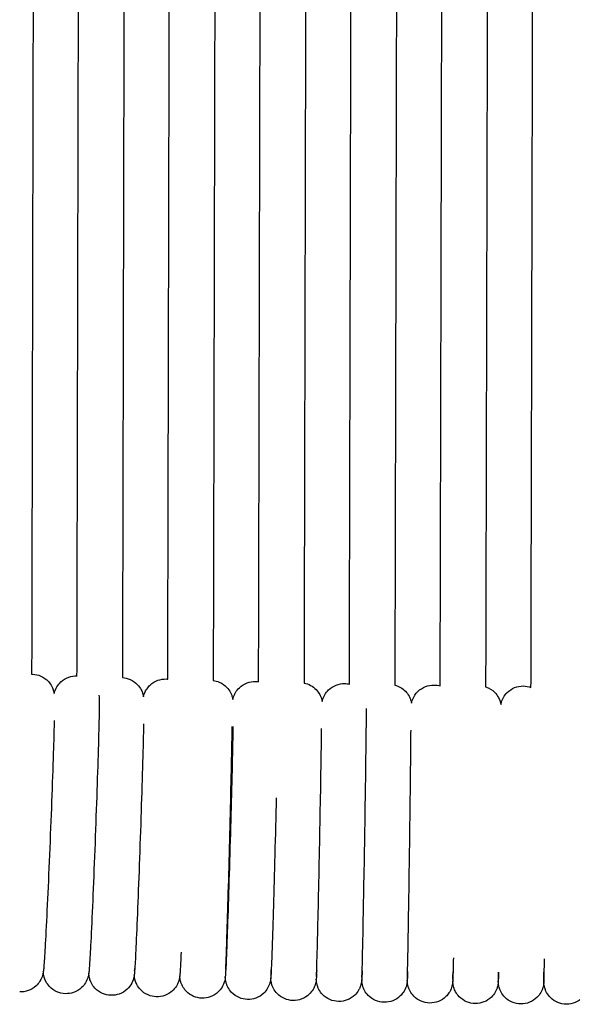
# Model space of a CAD drawing. Units: inches. Extents: x 188 to 1515, y 622 to 1647.
# Drawn here: x 673 to 722, y 748 to 835 of the extents above; entities that cross this region are included whole.
import ezdxf

# ---------------------------------------------------------------- set-up
doc = ezdxf.new("R2010")
doc.units = ezdxf.units.IN
doc.header["$MEASUREMENT"] = 0
doc.layers.add('Make2D$Visibile$Curve', color=7, linetype='Continuous', true_color=0x000000)

msp = doc.modelspace()

# ---------------------------------------------------------------- linework, layer by layer
at = {"layer": 'Make2D$Visibile$Curve', "color": 0, "lineweight": -3}
for points, degree in [([(674.75, 913.105), (674.604, 845.02), (674.457, 776.935)], 2), ([(678.449, 776.781), (678.599, 844.938), (678.749, 913.096)], 2), ([(682.749, 913.086), (682.599, 844.861), (682.449, 776.636)], 2), ([(686.441, 776.502), (686.595, 844.79), (686.748, 913.077)], 2), ([(690.748, 913.066), (690.595, 844.721), (690.441, 776.376)], 2), ([(694.434, 776.261), (694.591, 844.659), (694.747, 913.057)], 2), ([(698.747, 913.047), (698.59, 844.601), (698.434, 776.155)], 2), ([(702.426, 776.059), (702.587, 844.549), (702.747, 913.038)], 2), ([(706.747, 913.028), (706.586, 844.5), (706.426, 775.972)], 2), ([(710.419, 775.896), (710.583, 844.457), (710.746, 913.019)], 2), ([(714.746, 913.009), (714.583, 844.418), (714.419, 775.827)], 2), ([(718.412, 775.77), (718.579, 844.385), (718.746, 913)], 2), ([(674.457, 776.935), (674.484, 776.935), (674.51, 776.934), (674.536, 776.933)], 3), ([(686.315, 776.51), (686.357, 776.509), (686.4, 776.506), (686.442, 776.502)], 3), ([(694.17, 776.286), (694.258, 776.283), (694.347, 776.275), (694.434, 776.261)], 3), ([(702.026, 776.108), (702.162, 776.105), (702.296, 776.089), (702.427, 776.059)], 3), ([(709.882, 775.977), (710.066, 775.974), (710.246, 775.946), (710.419, 775.895)], 3), ([(717.74, 775.892), (717.971, 775.89), (718.199, 775.848), (718.412, 775.77)], 3), ([(692.162, 774.71), (692.162, 774.71), (692.162, 774.709), (692.162, 774.709)], 3), ([(692.162, 774.709), (692.162, 774.71), (692.162, 774.71), (692.162, 774.71)], 3), ([(715.784, 773.795), (715.784, 773.796), (715.784, 773.796), (715.784, 773.796)], 3), ([(691.49, 750.558), (691.49, 750.558), (691.49, 750.558), (691.49, 750.559)], 3), ([(707.514, 750.155), (707.515, 750.155), (707.515, 750.159), (707.514, 750.17)], 3), ([(707.522, 749.979), (707.522, 749.987), (707.522, 749.993), (707.522, 749.999)], 3), ([(711.521, 750.082), (711.521, 750.082), (711.521, 750.084), (711.521, 750.088)], 3), ([(715.527, 750.02), (715.527, 750.02), (715.527, 750.022), (715.527, 750.029)], 3), ([(715.534, 749.932), (715.534, 749.932), (715.534, 749.932), (715.534, 749.932)], 3), ([(719.534, 749.967), (719.534, 749.967), (719.534, 749.971), (719.534, 749.982)], 3), ([(719.541, 749.916), (719.541, 749.933), (719.54, 749.951), (719.54, 749.971)], 3)]:
    msp.add_open_spline(points, degree=degree, dxfattribs=at)
for points, knots in [([(674.536, 776.933), (674.789, 776.923), (675.036, 776.865), (675.518, 776.652), (675.742, 776.491), (675.927, 776.29), (676.053, 776.154), (676.159, 776), (676.305, 775.713), (676.354, 775.58), (676.401, 775.414), (676.411, 775.369), (676.427, 775.294), (676.432, 775.264), (676.437, 775.236)], [0, 0, 0, 0, 0.761275, 0.761275, 1.588583, 1.588583, 1.588583, 2.155334, 2.155334, 2.602847, 2.602847, 2.78897, 2.78897, 2.947275, 2.947275, 2.947275, 2.947275]), ([(676.437, 775.236), (676.443, 775.265), (676.452, 775.297), (676.504, 775.475), (676.576, 775.655), (676.772, 775.977), (676.891, 776.122), (677.026, 776.247), (677.226, 776.433), (677.462, 776.576), (677.959, 776.752), (678.21, 776.79), (678.462, 776.781)], [36.551542, 36.551542, 36.551542, 36.551542, 36.708951, 36.708951, 37.335916, 37.335916, 37.912578, 37.912578, 37.912578, 38.739168, 38.739168, 39.500088, 39.500088, 39.500088, 39.500088]), ([(682.449, 776.636), (682.68, 776.621), (682.907, 776.566), (683.371, 776.364), (683.597, 776.204), (683.783, 776.005), (683.909, 775.87), (684.016, 775.717), (684.162, 775.433), (684.213, 775.301), (684.273, 775.089), (684.288, 775.013), (684.298, 774.949)], [0.061122, 0.061122, 0.061122, 0.061122, 0.76059, 0.76059, 1.586517, 1.586517, 1.586517, 2.16102, 2.16102, 2.601228, 2.601228, 2.945443, 2.945443, 2.945443, 2.945443]), ([(684.298, 774.949), (684.32, 775.043), (684.353, 775.161), (684.437, 775.354), (684.463, 775.407), (684.527, 775.526), (684.568, 775.593), (684.691, 775.769), (684.781, 775.874), (684.882, 775.968), (685.081, 776.155), (685.317, 776.3), (685.812, 776.478), (686.063, 776.518), (686.315, 776.51)], [36.561931, 36.561931, 36.561931, 36.561931, 37.08451, 37.08451, 37.276737, 37.276737, 37.52618, 37.52618, 37.966145, 37.966145, 37.966145, 38.791463, 38.791463, 39.55175, 39.55175, 39.55175, 39.55175]), ([(690.441, 776.376), (690.625, 776.353), (690.804, 776.304), (691.226, 776.123), (691.453, 775.964), (691.64, 775.766), (691.766, 775.632), (691.874, 775.48), (692, 775.239), (692.037, 775.155), (692.099, 774.985), (692.123, 774.897), (692.15, 774.778), (692.157, 774.742), (692.162, 774.71)], [0.201107, 0.201107, 0.201107, 0.201107, 0.760011, 0.760011, 1.584775, 1.584775, 1.584775, 2.142379, 2.142379, 2.420631, 2.420631, 2.720524, 2.720524, 2.879353, 2.879353, 2.879353, 2.879353]), ([(692.162, 774.71), (692.169, 774.742), (692.178, 774.778), (692.211, 774.896), (692.241, 774.983), (692.294, 775.108), (692.313, 775.149), (692.354, 775.229), (692.375, 775.269), (692.491, 775.464), (692.607, 775.609), (692.74, 775.736), (692.938, 775.924), (693.173, 776.07), (693.667, 776.251), (693.918, 776.292), (694.17, 776.286)], [36.758486, 36.758486, 36.758486, 36.758486, 36.908209, 36.908209, 37.188771, 37.188771, 37.322501, 37.322501, 37.455916, 37.455916, 37.99198, 37.99198, 37.99198, 38.816244, 38.816244, 39.576006, 39.576006, 39.576006, 39.576006]), ([(698.434, 776.155), (698.838, 776.076), (699.211, 775.874), (699.499, 775.573), (699.625, 775.44), (699.734, 775.29), (699.862, 775.05), (699.899, 774.966), (699.961, 774.798), (699.986, 774.711), (700.014, 774.589), (700.021, 774.551), (700.027, 774.518)], [0.346272, 0.346272, 0.346272, 0.346272, 1.614034, 1.614034, 1.614034, 2.198351, 2.198351, 2.487008, 2.487008, 2.785678, 2.785678, 2.948836, 2.948836, 2.948836, 2.948836]), ([(700.027, 774.518), (700.04, 774.579), (700.059, 774.653), (700.104, 774.788), (700.122, 774.834), (700.175, 774.961), (700.215, 775.042), (700.353, 775.277), (700.468, 775.423), (700.6, 775.55), (700.983, 775.918), (701.496, 776.118), (702.026, 776.108)], [36.734819, 36.734819, 36.734819, 36.734819, 37.049881, 37.049881, 37.210927, 37.210927, 37.498617, 37.498617, 38.083254, 38.083254, 38.083254, 39.696666, 39.696666, 39.696666, 39.696666]), ([(706.426, 775.972), (706.778, 775.88), (707.101, 775.693), (707.358, 775.427), (707.486, 775.295), (707.595, 775.146), (707.724, 774.906), (707.762, 774.824), (707.824, 774.658), (707.85, 774.57), (707.879, 774.445), (707.887, 774.405), (707.894, 774.369)], [0.489215, 0.489215, 0.489215, 0.489215, 1.612877, 1.612877, 1.612877, 2.206695, 2.206695, 2.498001, 2.498001, 2.78853, 2.78853, 2.952718, 2.952718, 2.952718, 2.952718]), ([(707.894, 774.369), (707.909, 774.443), (707.93, 774.528), (708.014, 774.778), (708.097, 774.947), (708.273, 775.208), (708.361, 775.314), (708.46, 775.41), (708.841, 775.781), (709.353, 775.984), (709.882, 775.977)], [36.786471, 36.786471, 36.786471, 36.786471, 37.101245, 37.101245, 37.698028, 37.698028, 38.162873, 38.162873, 38.162873, 39.775301, 39.775301, 39.775301, 39.775301]), ([(680.367, 775.087), (680.369, 775.075), (680.371, 775.064), (680.387, 774.954), (680.391, 774.887), (680.394, 774.837), (680.397, 774.786), (680.4, 774.709), (680.403, 774.541), (680.404, 774.431), (680.403, 774.049), (680.399, 773.753), (680.379, 772.616), (680.352, 771.566), (680.315, 770.286), (680.243, 767.804), (680.133, 764.635), (680.012, 761.47), (679.89, 758.303), (679.765, 755.397), (679.664, 753.378), (679.621, 752.507), (679.583, 751.831), (679.545, 751.259), (679.539, 751.174), (679.522, 750.931), (679.513, 750.831), (679.497, 750.675), (679.492, 750.638), (679.487, 750.598)], [2.953803, 2.953803, 2.953803, 2.953803, 3.017679, 3.017679, 3.609757, 3.609757, 3.609757, 4.404154, 4.404154, 5.842747, 5.842747, 8.187595, 8.187595, 13.12152, 13.12152, 13.12152, 22.806855, 22.806855, 22.806855, 32.493291, 32.493291, 32.493291, 36.592692, 36.592692, 37.388846, 37.388846, 39.070843, 39.070843, 39.483838, 39.483838, 39.483838, 39.483838]), ([(714.419, 775.827), (714.719, 775.727), (714.994, 775.557), (715.219, 775.327), (715.347, 775.196), (715.457, 775.048), (715.608, 774.771), (715.662, 774.644), (715.726, 774.438), (715.747, 774.347), (715.76, 774.27)], [0.6345, 0.6345, 0.6345, 0.6345, 1.612067, 1.612067, 1.612067, 2.201971, 2.201971, 2.630455, 2.630455, 2.913195, 2.913195, 2.913195, 2.913195]), ([(715.76, 774.27), (715.768, 774.311), (715.778, 774.354), (715.81, 774.477), (715.838, 774.563), (715.904, 774.725), (715.943, 774.806), (716.078, 775.042), (716.19, 775.188), (716.321, 775.317), (716.7, 775.69), (717.21, 775.896), (717.74, 775.892)], [36.918466, 36.918466, 36.918466, 36.918466, 37.061425, 37.061425, 37.348021, 37.348021, 37.644496, 37.644496, 38.251752, 38.251752, 38.251752, 39.863545, 39.863545, 39.863545, 39.863545]), ([(703.53, 750.222), (703.529, 750.222), (703.533, 750.295), (703.544, 750.574), (703.555, 750.938), (703.577, 751.796), (703.587, 752.248), (703.599, 752.766), (703.644, 754.769), (703.699, 757.674), (703.754, 760.83), (703.808, 763.987), (703.856, 767.153), (703.889, 769.624), (703.905, 770.894), (703.917, 771.941), (703.926, 773.048), (703.927, 773.337), (703.928, 773.722), (703.927, 773.863), (703.926, 773.907)], [7.816975, 7.816975, 7.816975, 7.816975, 9.059159, 9.059159, 12.216796, 12.216796, 14.672475, 14.672475, 14.672475, 24.333598, 24.333598, 24.333598, 33.995204, 33.995204, 33.995204, 38.961687, 38.961687, 41.308542, 41.308542, 43.220227, 43.220227, 43.220227, 43.220227]), ([(676.446, 772.855), (676.43, 772.184), (676.407, 771.371), (676.378, 770.435), (676.299, 767.952), (676.182, 764.783), (676.05, 761.618), (675.919, 758.451), (675.784, 755.545), (675.675, 753.525), (675.628, 752.654), (675.588, 751.978), (675.547, 751.404), (675.54, 751.319), (675.521, 751.073), (675.512, 750.974), (675.493, 750.813), (675.489, 750.777), (675.483, 750.738)], [9.449114, 9.449114, 9.449114, 9.449114, 13.092182, 13.092182, 13.092182, 22.778814, 22.778814, 22.778814, 32.466635, 32.466635, 32.466635, 36.581376, 36.581376, 37.380527, 37.380527, 39.085173, 39.085173, 39.493628, 39.493628, 39.493628, 39.493628]), ([(684.312, 772.572), (684.298, 771.901), (684.278, 771.087), (684.253, 770.149), (684.186, 767.668), (684.086, 764.498), (683.974, 761.334), (683.861, 758.167), (683.747, 755.261), (683.654, 753.242), (683.614, 752.372), (683.579, 751.696), (683.544, 751.126), (683.539, 751.041), (683.528, 750.887), (683.524, 750.818), (683.513, 750.686), (683.509, 750.636), (683.5, 750.548), (683.496, 750.511), (683.491, 750.471)], [9.524859, 9.524859, 9.524859, 9.524859, 13.149388, 13.149388, 13.149388, 22.833426, 22.833426, 22.833426, 32.518477, 32.518477, 32.518477, 36.556578, 36.556578, 37.34081, 37.34081, 38.118733, 38.118733, 38.946569, 38.946569, 39.382322, 39.382322, 39.382322, 39.382322]), ([(692.179, 772.337), (692.167, 771.665), (692.151, 770.85), (692.13, 769.91), (692.075, 767.43), (691.992, 764.26), (691.899, 761.096), (691.806, 757.931), (691.711, 755.024), (691.634, 753.006), (691.614, 752.484), (691.596, 752.028), (691.562, 751.269), (691.548, 750.968), (691.531, 750.659), (691.527, 750.591), (691.518, 750.466), (691.515, 750.415), (691.508, 750.328), (691.504, 750.291), (691.5, 750.254)], [9.563467, 9.563467, 9.563467, 9.563467, 13.201724, 13.201724, 13.201724, 22.883166, 22.883166, 22.883166, 32.565447, 32.565447, 32.565447, 34.977004, 34.977004, 37.342601, 37.342601, 38.111794, 38.111794, 38.892759, 38.892759, 39.345675, 39.345675, 39.345675, 39.345675]), ([(691.545, 750.932), (691.555, 751.13), (691.566, 751.392), (691.593, 752.075), (691.609, 752.526), (691.627, 753.043), (691.695, 755.042), (691.78, 757.946), (691.863, 761.1), (691.946, 764.255), (692.021, 767.419), (692.07, 769.888), (692.089, 770.841), (692.104, 771.668), (692.114, 772.338)], [9.696983, 9.696983, 9.696983, 9.696983, 11.809157, 11.809157, 14.358368, 14.358368, 14.358368, 24.015346, 24.015346, 24.015346, 33.673061, 33.673061, 33.673061, 37.413414, 37.413414, 37.413414, 37.413414]), ([(699.527, 750.318), (699.527, 750.318), (699.531, 750.387), (699.55, 750.811), (699.577, 751.665), (699.608, 752.846), (699.661, 754.848), (699.726, 757.753), (699.79, 760.908), (699.854, 764.065), (699.911, 767.23), (699.949, 769.701), (699.963, 770.652), (699.975, 771.478), (699.983, 772.149)], [7.853372, 7.853372, 7.853372, 7.853372, 9.024436, 9.024436, 14.613574, 14.613574, 14.613574, 24.273315, 24.273315, 24.273315, 33.933624, 33.933624, 33.933624, 37.659968, 37.659968, 37.659968, 37.659968]), ([(707.533, 750.137), (707.532, 750.137), (707.536, 750.214), (707.545, 750.504), (707.554, 750.867), (707.572, 751.727), (707.581, 752.179), (707.59, 752.697), (707.627, 754.701), (707.673, 757.607), (707.717, 760.764), (707.762, 763.921), (707.802, 767.088), (707.829, 769.56), (707.839, 770.51), (707.847, 771.335), (707.852, 772.006)], [7.662771, 7.662771, 7.662771, 7.662771, 9.018096, 9.018096, 12.259285, 12.259285, 14.77611, 14.77611, 14.77611, 24.438616, 24.438616, 24.438616, 34.101519, 34.101519, 34.101519, 37.812007, 37.812007, 37.812007, 37.812007]), ([(695.987, 766.05), (695.95, 764.438), (695.907, 762.716), (695.862, 760.995), (695.779, 757.83), (695.693, 754.923), (695.625, 752.906), (695.607, 752.384), (695.59, 751.928), (695.561, 751.17), (695.548, 750.87), (695.526, 750.441), (695.521, 750.348), (695.508, 750.193), (695.507, 750.179), (695.505, 750.164)], [17.655227, 17.655227, 17.655227, 17.655227, 22.92004, 22.92004, 22.92004, 32.600936, 32.600936, 32.600936, 35.063369, 35.063369, 37.477947, 37.477947, 39.527753, 39.527753, 39.714944, 39.714944, 39.714944, 39.714944]), ([(687.615, 752.459), (687.584, 751.748), (687.557, 751.213), (687.529, 750.767), (687.525, 750.699), (687.515, 750.568), (687.511, 750.518), (687.504, 750.433), (687.5, 750.396), (687.496, 750.356)], [33.623457, 33.623457, 33.623457, 33.623457, 37.381585, 37.381585, 38.159466, 38.159466, 38.997014, 38.997014, 39.457047, 39.457047, 39.457047, 39.457047]), ([(711.577, 751.952), (711.563, 751.252), (711.552, 750.722), (711.54, 750.297), (711.538, 750.232), (711.535, 750.116), (711.533, 750.067), (711.53, 749.995), (711.529, 749.971), (711.528, 749.946)], [33.898226, 33.898226, 33.898226, 33.898226, 37.65685, 37.65685, 38.439677, 38.439677, 39.218183, 39.218183, 39.677277, 39.677277, 39.677277, 39.677277]), ([(719.566, 751.878), (719.558, 751.182), (719.552, 750.653), (719.545, 750.235), (719.544, 750.171), (719.542, 750.053), (719.541, 750.009), (719.54, 749.971)], [33.996875, 33.996875, 33.996875, 33.996875, 37.677873, 37.677873, 38.446288, 38.446288, 39.279333, 39.279333, 39.279333, 39.279333]), ([(683.521, 750.812), (683.521, 750.812), (683.522, 750.818), (683.526, 750.856), (683.531, 750.928), (683.537, 751.022)], [7.32061, 7.32061, 7.32061, 7.32061, 7.67338, 7.67338, 8.926778, 8.926778, 8.926778, 8.926778]), ([(695.525, 750.433), (695.526, 750.453), (695.53, 750.505), (695.537, 750.64), (695.542, 750.752), (695.548, 750.89)], [8.057419, 8.057419, 8.057419, 8.057419, 8.921798, 8.921798, 10.240266, 10.240266, 10.240266, 10.240266]), ([(699.549, 750.831), (699.545, 750.729), (699.541, 750.637), (699.534, 750.479), (699.531, 750.412), (699.521, 750.226), (699.52, 750.195), (699.511, 750.094), (699.511, 750.091), (699.511, 750.087)], [36.463854, 36.463854, 36.463854, 36.463854, 37.293706, 37.293706, 38.03858, 38.03858, 39.583001, 39.583001, 39.633539, 39.633539, 39.633539, 39.633539]), ([(703.55, 750.8), (703.546, 750.681), (703.542, 750.575), (703.536, 750.406), (703.533, 750.34), (703.528, 750.22), (703.525, 750.171), (703.521, 750.089), (703.519, 750.058), (703.516, 750.025)], [36.570719, 36.570719, 36.570719, 36.570719, 37.562119, 37.562119, 38.343292, 38.343292, 39.125276, 39.125276, 39.650936, 39.650936, 39.650936, 39.650936]), ([(675.483, 750.738), (675.481, 750.72), (675.478, 750.702), (675.465, 750.622), (675.453, 750.541), (675.37, 750.259), (675.298, 750.08), (675.099, 749.756), (674.98, 749.61), (674.844, 749.485), (674.644, 749.3), (674.407, 749.157), (673.91, 748.984), (673.658, 748.946), (673.406, 748.956)], [39.493628, 39.493628, 39.493628, 39.493628, 39.681325, 39.681325, 40.299143, 40.299143, 40.918986, 40.918986, 41.475437, 41.475437, 41.475437, 42.302745, 42.302745, 43.06402, 43.06402, 43.06402, 43.06402]), ([(677.415, 748.8), (677.163, 748.81), (676.915, 748.867), (676.433, 749.078), (676.208, 749.239), (676.022, 749.439), (675.897, 749.574), (675.79, 749.728), (675.643, 750.014), (675.594, 750.146), (675.53, 750.374), (675.515, 750.458), (675.49, 750.627), (675.486, 750.694), (675.483, 750.744)], [0, 0, 0, 0, 0.76092, 0.76092, 1.58751, 1.58751, 1.58751, 2.160033, 2.160033, 2.60525, 2.60525, 3.017679, 3.017679, 3.609757, 3.609757, 3.609757, 3.609757]), ([(679.487, 750.598), (679.484, 750.575), (679.48, 750.551), (679.47, 750.488), (679.462, 750.442), (679.44, 750.342), (679.43, 750.3), (679.373, 750.106), (679.301, 749.925), (679.105, 749.604), (678.986, 749.459), (678.851, 749.333), (678.651, 749.148), (678.415, 749.004), (677.918, 748.829), (677.667, 748.791), (677.415, 748.8)], [39.483838, 39.483838, 39.483838, 39.483838, 39.7232, 39.7232, 40.093972, 40.093972, 40.318708, 40.318708, 40.945673, 40.945673, 41.522335, 41.522335, 41.522335, 42.348926, 42.348926, 43.109845, 43.109845, 43.109845, 43.109845]), ([(681.424, 748.656), (681.172, 748.665), (680.924, 748.721), (680.441, 748.931), (680.216, 749.091), (680.029, 749.291), (679.904, 749.426), (679.797, 749.579), (679.65, 749.862), (679.599, 749.995), (679.535, 750.221), (679.52, 750.305), (679.493, 750.488), (679.489, 750.558), (679.486, 750.609)], [0, 0, 0, 0, 0.76059, 0.76059, 1.586517, 1.586517, 1.586517, 2.16102, 2.16102, 2.601228, 2.601228, 2.997157, 2.997157, 3.642136, 3.642136, 3.642136, 3.642136]), ([(683.491, 750.471), (683.488, 750.445), (683.484, 750.418), (683.474, 750.352), (683.466, 750.304), (683.423, 750.11), (683.373, 749.934), (683.169, 749.54), (683.026, 749.35), (682.858, 749.193), (682.659, 749.007), (682.423, 748.863), (681.927, 748.686), (681.676, 748.647), (681.424, 748.656)], [39.382322, 39.382322, 39.382322, 39.382322, 39.659031, 39.659031, 40.0483, 40.0483, 40.816944, 40.816944, 41.584482, 41.584482, 41.584482, 42.410409, 42.410409, 43.170999, 43.170999, 43.170999, 43.170999]), ([(685.433, 748.524), (685.181, 748.532), (684.933, 748.587), (684.45, 748.796), (684.224, 748.955), (684.037, 749.154), (683.911, 749.288), (683.804, 749.441), (683.657, 749.723), (683.606, 749.855), (683.558, 750.02), (683.548, 750.063), (683.528, 750.154), (683.52, 750.197), (683.506, 750.295), (683.501, 750.34), (683.494, 750.419), (683.492, 750.456), (683.49, 750.486)], [0, 0, 0, 0, 0.760287, 0.760287, 1.585606, 1.585606, 1.585606, 2.14664, 2.14664, 2.570559, 2.570559, 2.730779, 2.730779, 2.933417, 2.933417, 3.262912, 3.262912, 3.668799, 3.668799, 3.668799, 3.668799]), ([(687.496, 750.356), (687.493, 750.333), (687.49, 750.308), (687.481, 750.243), (687.473, 750.189), (687.434, 750.012), (687.401, 749.886), (687.312, 749.679), (687.286, 749.626), (687.222, 749.507), (687.181, 749.441), (687.058, 749.265), (686.967, 749.16), (686.866, 749.065), (686.667, 748.878), (686.431, 748.734), (685.937, 748.556), (685.685, 748.516), (685.433, 748.524)], [39.457047, 39.457047, 39.457047, 39.457047, 39.724821, 39.724821, 40.183203, 40.183203, 40.753309, 40.753309, 40.945535, 40.945535, 41.194979, 41.194979, 41.634943, 41.634943, 41.634943, 42.460262, 42.460262, 43.220549, 43.220549, 43.220549, 43.220549]), ([(689.443, 748.403), (689.191, 748.411), (688.943, 748.465), (688.46, 748.673), (688.233, 748.831), (688.045, 749.03), (687.919, 749.163), (687.811, 749.315), (687.685, 749.556), (687.648, 749.64), (687.586, 749.811), (687.562, 749.898), (687.532, 750.034), (687.524, 750.083), (687.51, 750.174), (687.506, 750.212), (687.498, 750.298), (687.496, 750.342), (687.495, 750.376)], [0, 0, 0, 0, 0.760011, 0.760011, 1.584775, 1.584775, 1.584775, 2.142379, 2.142379, 2.420631, 2.420631, 2.720524, 2.720524, 2.945916, 2.945916, 3.22089, 3.22089, 3.702685, 3.702685, 3.702685, 3.702685]), ([(691.5, 750.254), (691.498, 750.232), (691.496, 750.211), (691.488, 750.146), (691.48, 750.088), (691.445, 749.923), (691.423, 749.839), (691.364, 749.67), (691.334, 749.597), (691.274, 749.476), (691.247, 749.425), (691.124, 749.221), (691.008, 749.075), (690.874, 748.949), (690.676, 748.761), (690.441, 748.616), (689.946, 748.437), (689.695, 748.396), (689.443, 748.403)], [39.345675, 39.345675, 39.345675, 39.345675, 39.606853, 39.606853, 40.149204, 40.149204, 40.551352, 40.551352, 40.831418, 40.831418, 41.031849, 41.031849, 41.666527, 41.666527, 41.666527, 42.491291, 42.491291, 43.251302, 43.251302, 43.251302, 43.251302]), ([(693.453, 748.295), (693.201, 748.301), (692.953, 748.355), (692.469, 748.561), (692.242, 748.719), (692.054, 748.917), (691.928, 749.05), (691.819, 749.201), (691.692, 749.442), (691.655, 749.525), (691.593, 749.695), (691.569, 749.782), (691.522, 749.99), (691.515, 750.067), (691.503, 750.191), (691.501, 750.24), (691.499, 750.277)], [0, 0, 0, 0, 0.759762, 0.759762, 1.584026, 1.584026, 1.584026, 2.140509, 2.140509, 2.416705, 2.416705, 2.708312, 2.708312, 3.189417, 3.189417, 3.744887, 3.744887, 3.744887, 3.744887]), ([(695.505, 750.164), (695.504, 750.146), (695.502, 750.127), (695.497, 750.084), (695.494, 750.057), (695.48, 749.963), (695.468, 749.886), (695.412, 749.684), (695.383, 749.598), (695.329, 749.472), (695.31, 749.431), (695.27, 749.351), (695.248, 749.312), (695.132, 749.116), (695.016, 748.971), (694.883, 748.844), (694.685, 748.656), (694.45, 748.511), (693.956, 748.33), (693.705, 748.288), (693.453, 748.295)], [39.714944, 39.714944, 39.714944, 39.714944, 39.93854, 39.93854, 40.198927, 40.198927, 40.653096, 40.653096, 40.933658, 40.933658, 41.067388, 41.067388, 41.200804, 41.200804, 41.736868, 41.736868, 41.736868, 42.561132, 42.561132, 43.320893, 43.320893, 43.320893, 43.320893]), ([(697.464, 748.198), (696.934, 748.21), (696.43, 748.432), (696.063, 748.816), (695.936, 748.949), (695.828, 749.099), (695.7, 749.339), (695.663, 749.423), (695.601, 749.59), (695.575, 749.678), (695.53, 749.879), (695.521, 749.957), (695.507, 750.099), (695.506, 750.15), (695.504, 750.189)], [0, 0, 0, 0, 1.614034, 1.614034, 1.614034, 2.183115, 2.183115, 2.464244, 2.464244, 2.755126, 2.755126, 3.204846, 3.204846, 3.814358, 3.814358, 3.814358, 3.814358]), ([(699.511, 750.087), (699.508, 750.05), (699.503, 749.999), (699.484, 749.868), (699.472, 749.79), (699.418, 749.591), (699.388, 749.505), (699.319, 749.34), (699.278, 749.258), (699.139, 749.024), (699.024, 748.879), (698.892, 748.752), (698.508, 748.385), (697.994, 748.186), (697.464, 748.198)], [39.633539, 39.633539, 39.633539, 39.633539, 40.186558, 40.186558, 40.652861, 40.652861, 40.954469, 40.954469, 41.245965, 41.245965, 41.836029, 41.836029, 41.836029, 43.450063, 43.450063, 43.450063, 43.450063]), ([(701.475, 748.113), (700.945, 748.124), (700.44, 748.344), (700.072, 748.727), (699.945, 748.859), (699.836, 749.009), (699.708, 749.249), (699.67, 749.332), (699.608, 749.498), (699.582, 749.586), (699.554, 749.712), (699.545, 749.754), (699.53, 749.849), (699.525, 749.89), (699.513, 750.012), (699.511, 750.072), (699.51, 750.114)], [0, 0, 0, 0, 1.613412, 1.613412, 1.613412, 2.199381, 2.199381, 2.487727, 2.487727, 2.780391, 2.780391, 2.949865, 2.949865, 3.194955, 3.194955, 3.851358, 3.851358, 3.851358, 3.851358]), ([(703.516, 750.025), (703.516, 750.017), (703.515, 750.01), (703.512, 749.967), (703.508, 749.918), (703.486, 749.763), (703.469, 749.649), (703.396, 749.433), (703.379, 749.387), (703.326, 749.26), (703.285, 749.179), (703.148, 748.944), (703.033, 748.798), (702.901, 748.671), (702.518, 748.303), (702.005, 748.103), (701.475, 748.113)], [39.650936, 39.650936, 39.650936, 39.650936, 39.763034, 39.763034, 40.299771, 40.299771, 40.901239, 40.901239, 41.062285, 41.062285, 41.349975, 41.349975, 41.934612, 41.934612, 41.934612, 43.548024, 43.548024, 43.548024, 43.548024]), ([(705.486, 748.04), (704.956, 748.049), (704.451, 748.268), (704.082, 748.65), (703.954, 748.782), (703.845, 748.931), (703.716, 749.17), (703.678, 749.253), (703.616, 749.418), (703.59, 749.506), (703.539, 749.725), (703.53, 749.814), (703.518, 749.961), (703.517, 750.015), (703.516, 750.051)], [0, 0, 0, 0, 1.612877, 1.612877, 1.612877, 2.206695, 2.206695, 2.498001, 2.498001, 2.78853, 2.78853, 3.291998, 3.291998, 3.904006, 3.904006, 3.904006, 3.904006]), ([(707.522, 749.978), (707.521, 749.96), (707.52, 749.943), (707.516, 749.897), (707.513, 749.85), (707.491, 749.687), (707.47, 749.562), (707.358, 749.235), (707.274, 749.064), (707.098, 748.804), (707.009, 748.698), (706.91, 748.602), (706.528, 748.233), (706.016, 748.031), (705.486, 748.04)], [39.635258, 39.635258, 39.635258, 39.635258, 39.821143, 39.821143, 40.344141, 40.344141, 40.95481, 40.95481, 41.556108, 41.556108, 42.024556, 42.024556, 42.024556, 43.637432, 43.637432, 43.637432, 43.637432]), ([(707.551, 750.762), (707.547, 750.634), (707.544, 750.52), (707.538, 750.345), (707.536, 750.28), (707.531, 750.162), (707.529, 750.113), (707.526, 750.047), (707.524, 750.01), (707.522, 749.978)], [36.631356, 36.631356, 36.631356, 36.631356, 37.715869, 37.715869, 38.514206, 38.514206, 39.310575, 39.310575, 39.635258, 39.635258, 39.635258, 39.635258]), ([(709.497, 747.979), (708.968, 747.986), (708.461, 748.204), (708.091, 748.584), (707.963, 748.716), (707.854, 748.865), (707.724, 749.104), (707.686, 749.186), (707.624, 749.35), (707.597, 749.438), (707.554, 749.622), (707.542, 749.707), (707.531, 749.804), (707.529, 749.829), (707.524, 749.906), (707.523, 749.949), (707.522, 749.978)], [0, 0, 0, 0, 1.612428, 1.612428, 1.612428, 2.194678, 2.194678, 2.479654, 2.479654, 2.759678, 2.759678, 3.115422, 3.115422, 3.296877, 3.296877, 3.805385, 3.805385, 3.805385, 3.805385]), ([(711.528, 749.946), (711.527, 749.93), (711.526, 749.913), (711.523, 749.863), (711.521, 749.814), (711.496, 749.624), (711.469, 749.485), (711.365, 749.177), (711.283, 749.008), (711.107, 748.748), (711.018, 748.642), (710.92, 748.546), (710.539, 748.175), (710.027, 747.972), (709.497, 747.979)], [39.677277, 39.677277, 39.677277, 39.677277, 39.977369, 39.977369, 40.525276, 40.525276, 41.048725, 41.048725, 41.645509, 41.645509, 42.110353, 42.110353, 42.110353, 43.722781, 43.722781, 43.722781, 43.722781]), ([(713.509, 747.93), (712.979, 747.936), (712.472, 748.151), (712.101, 748.531), (711.973, 748.662), (711.863, 748.81), (711.712, 749.087), (711.658, 749.214), (711.594, 749.421), (711.573, 749.512), (711.551, 749.637), (711.546, 749.679), (711.534, 749.783), (711.532, 749.821), (711.529, 749.884), (711.529, 749.92), (711.528, 749.946)], [0, 0, 0, 0, 1.612067, 1.612067, 1.612067, 2.201971, 2.201971, 2.630455, 2.630455, 2.91377, 2.91377, 3.090433, 3.090433, 3.429765, 3.429765, 3.911661, 3.911661, 3.911661, 3.911661]), ([(711.536, 750.063), (711.536, 750.063), (711.539, 750.144), (711.544, 750.353), (711.547, 750.517), (711.551, 750.725)], [7.619685, 7.619685, 7.619685, 7.619685, 9.080266, 9.080266, 10.908642, 10.908642, 10.908642, 10.908642]), ([(715.534, 749.931), (715.533, 749.911), (715.532, 749.892), (715.53, 749.855), (715.529, 749.832), (715.526, 749.778), (715.523, 749.741), (715.509, 749.635), (715.503, 749.593), (715.486, 749.507), (715.476, 749.464), (715.444, 749.341), (715.415, 749.254), (715.349, 749.092), (715.309, 749.011), (715.173, 748.775), (715.06, 748.629), (714.929, 748.5), (714.55, 748.129), (714.038, 747.924), (713.509, 747.93)], [39.740722, 39.740722, 39.740722, 39.740722, 40.129446, 40.129446, 40.475576, 40.475576, 40.793228, 40.793228, 40.95769, 40.95769, 41.09639, 41.09639, 41.361967, 41.361967, 41.635204, 41.635204, 42.194338, 42.194338, 42.194338, 43.806405, 43.806405, 43.806405, 43.806405]), ([(715.552, 750.707), (715.549, 750.566), (715.547, 750.44), (715.543, 750.26), (715.541, 750.195), (715.538, 750.081), (715.537, 750.033), (715.535, 749.969), (715.534, 749.95), (715.534, 749.931)], [36.600668, 36.600668, 36.600668, 36.600668, 37.777479, 37.777479, 38.571863, 38.571863, 39.35973, 39.35973, 39.740722, 39.740722, 39.740722, 39.740722]), ([(717.52, 747.893), (716.991, 747.897), (716.484, 748.111), (716.111, 748.489), (715.982, 748.62), (715.872, 748.768), (715.741, 749.007), (715.703, 749.088), (715.627, 749.283), (715.587, 749.428), (715.558, 749.59), (715.553, 749.632), (715.538, 749.759), (715.538, 749.798), (715.535, 749.862), (715.534, 749.907), (715.534, 749.931)], [0, 0, 0, 0, 1.611793, 1.611793, 1.611793, 2.231061, 2.231061, 2.533401, 2.533401, 2.940873, 2.940873, 3.097601, 3.097601, 3.479221, 3.479221, 4.060667, 4.060667, 4.060667, 4.060667]), ([(715.54, 749.998), (715.54, 749.998), (715.54, 749.998), (715.54, 750.01), (715.542, 750.09), (715.546, 750.31), (715.549, 750.485), (715.552, 750.707)], [7.482897, 7.482897, 7.482897, 7.482897, 7.58623, 7.58623, 9.100747, 9.100747, 11.060509, 11.060509, 11.060509, 11.060509]), ([(719.54, 749.971), (719.54, 749.933), (719.539, 749.9), (719.537, 749.841), (719.536, 749.81), (719.531, 749.736), (719.528, 749.698), (719.51, 749.562), (719.493, 749.472), (719.451, 749.308), (719.422, 749.222), (719.357, 749.059), (719.317, 748.979), (719.182, 748.742), (719.07, 748.596), (718.939, 748.467), (718.561, 748.095), (718.05, 747.888), (717.52, 747.893)], [39.279333, 39.279333, 39.279333, 39.279333, 40.12514, 40.12514, 40.559221, 40.559221, 40.841449, 40.841449, 41.129843, 41.129843, 41.416439, 41.416439, 41.712914, 41.712914, 42.32017, 42.32017, 42.32017, 43.931963, 43.931963, 43.931963, 43.931963]), ([(719.544, 749.942), (719.544, 749.942), (719.544, 749.944), (719.544, 749.97), (719.546, 750.048), (719.548, 750.276), (719.55, 750.456), (719.552, 750.683)], [7.598271, 7.598271, 7.598271, 7.598271, 7.821863, 7.821863, 9.348006, 9.348006, 11.330053, 11.330053, 11.330053, 11.330053]), ([(723.547, 750.167), (723.547, 750.144), (723.547, 750.123), (723.545, 749.987), (723.544, 749.924), (723.543, 749.85), (723.542, 749.834), (723.541, 749.807), (723.541, 749.785), (723.536, 749.714), (723.534, 749.676), (723.517, 749.545), (723.499, 749.448), (723.436, 749.202), (723.368, 749.032), (723.191, 748.721), (723.08, 748.575), (722.949, 748.446), (722.572, 748.072), (722.062, 747.865), (721.532, 747.867)], [38.436751, 38.436751, 38.436751, 38.436751, 38.731339, 38.731339, 40.382976, 40.382976, 40.69609, 40.69609, 41.00261, 41.00261, 41.194919, 41.194919, 41.431764, 41.431764, 41.938632, 41.938632, 42.470644, 42.470644, 42.470644, 44.082249, 44.082249, 44.082249, 44.082249]), ([(721.532, 747.867), (721.003, 747.87), (720.495, 748.082), (720.121, 748.46), (719.992, 748.59), (719.881, 748.737), (719.749, 748.976), (719.711, 749.057), (719.633, 749.258), (719.595, 749.395), (719.554, 749.62), (719.548, 749.708), (719.543, 749.796), (719.542, 749.816), (719.541, 749.849), (719.541, 749.9), (719.541, 749.916)], [0, 0, 0, 0, 1.611606, 1.611606, 1.611606, 2.263608, 2.263608, 2.581773, 2.581773, 3.031667, 3.031667, 3.439433, 3.439433, 3.715605, 3.715605, 4.150037, 4.150037, 4.150037, 4.150037])]:
    msp.add_open_spline(points, degree=3, knots=knots, dxfattribs=at)

doc.saveas('drawing.dxf')
